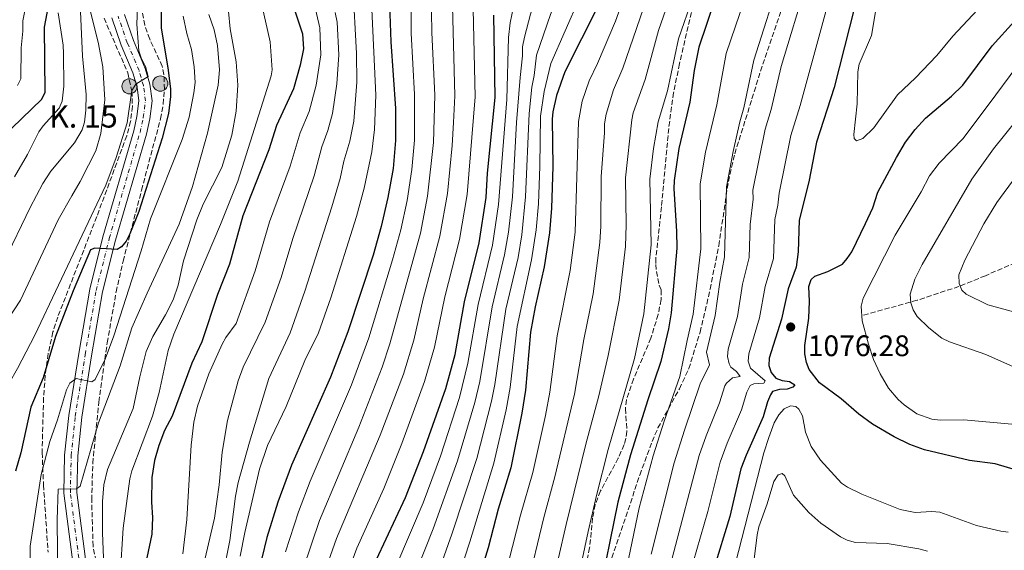
# Model space of a CAD drawing. Units: metres. Extents: x 617049 to 620483, y 4766449 to 4768821.
# Drawn here: x 619375 to 619707, y 4767788 to 4767967 of the extents above; entities that cross this region are included whole.
import ezdxf

# ---------------------------------------------------------------- set-up
doc = ezdxf.new("R2010")
doc.units = ezdxf.units.M
doc.header["$MEASUREMENT"] = 0
for name, pattern in [('DGN Style 2', [1.739922, 1.043953, -0.695969]), ('DGN Style 3', [2.435891, 1.739922, -0.695969]), ('DGN Style 4', [2.785615, 1.391938, -0.695969, 0.00174, -0.695969])]:
    doc.linetypes.add(name, pattern=pattern)
for name, color, linetype, lineweight in [('Barranco lineal', 142, 'DGN Style 3', 13), ('Carretera', 9, 'Continuous', 0), ('Cota de punto acotado terreno', 7, 'Continuous', 0), ('Curva de nivel directora', 30, 'Continuous', 30), ('Curva de nivel intermedia', 30, 'Continuous', 0), ('Eje de carretera', 7, 'DGN Style 4', 0), ('Hito kilométrico (PK) carretera', 7, 'Continuous', 0), ('Línea de asfalto', 7, 'Continuous', 13), ('Pontón-alcantarilla (pasos de agua)', 1, 'DGN Style 2', 0), ('Punto acotado terreno (símbolo)', 7, 'Continuous', 0), ('Senda', 7, 'DGN Style 3', 0), ('Texto de Punto Kilométrico carretera', 7, 'Continuous', 0), ('Zona arbolada', 92, 'DGN Style 3', 0)]:
    doc.layers.add(name, color=color, linetype=linetype, lineweight=lineweight)
doc.styles.add('Style-Arial', font='arial.ttf')

# ---------------------------------------------------------------- blocks, each defined once
blk = doc.blocks.new('5PATER')
at = {"layer": 'Punto acotado terreno (símbolo)', "linetype": 'Continuous', "lineweight": 0}
h = blk.add_hatch(color=51, dxfattribs=at)
edge = h.paths.add_edge_path()
edge.add_ellipse((0, 0), major_axis=(-0.11, -0.111), ratio=0.999422, start_angle=0, end_angle=360)
blk = doc.blocks.new('5HITCA')
at = {"layer": 'Pontón-alcantarilla (pasos de agua)', "linetype": 'Continuous', "lineweight": 0}
h = blk.add_hatch(color=1, dxfattribs=at)
edge = h.paths.add_edge_path()
edge.add_arc((0, 0), 0.256, 0, 360)
at = {"layer": 'Pontón-alcantarilla (pasos de agua)', "color": 7, "linetype": 'Continuous', "lineweight": 0}
blk.add_circle((0, 0), 0.256, dxfattribs=at)

msp = doc.modelspace()

# ---------------------------------------------------------------- linework, layer by layer
at = {"layer": 'Barranco lineal', "color": 142, "linetype": 'DGN Style 3', "lineweight": 13}
msp.add_polyline3d([(619833.1, 4767937.6, 1027.75), (619829.57, 4767937.81, 1028.31), (619824.61, 4767937.06, 1029.1), (619820.81, 4767935.66, 1029.82), (619810.1, 4767929.71, 1032.26), (619800.74, 4767925.66, 1033.5), (619797.63, 4767924.39, 1034.18), (619782.07, 4767918.61, 1039.75), (619767.97, 4767915.28, 1043.66), (619764.61, 4767914.29, 1044.38), (619760.03, 4767912.47, 1045.12), (619753.96, 4767909.2, 1046.24), (619744.44, 4767901.36, 1048.59), (619740.34, 4767898.78, 1049.63), (619724.19, 4767891.35, 1053.63), (619700.62, 4767881.11, 1059.53), (619691.69, 4767877.5, 1061.67), (619677.61, 4767872.83, 1063.98), (619658.86, 4767867.66, 1069.73)], dxfattribs=at)
at = {"layer": 'Carretera', "color": 9, "linetype": 'Continuous', "lineweight": 0}
for points in [[(619393.18, 4767780.06, 938.39), (619389.6, 4767807.79, 935.08), (619389.89, 4767820.59, 933.37), (619391.28, 4767833.95, 931.51), (619394.64, 4767854.81, 928.87), (619398.37, 4767876.56, 926.52), (619402.82, 4767894.26, 924.6), (619413.18, 4767929.99, 921.38), (619414.25, 4767934.86, 920.94), (619414.94, 4767940.12, 920.45), (619414.32, 4767944.77, 920.05), (619412.92, 4767949.56, 919.76), (619408.98, 4767958.84, 918.75), (619405.79, 4767968.08, 917.88)], [(619410.06, 4767969.26, 917.88), (619413.11, 4767960.42, 918.75), (619417.09, 4767951.05, 919.76), (619418.66, 4767945.69, 920.05), (619419.4, 4767940.13, 920.45), (619418.61, 4767934.09, 920.94), (619417.47, 4767928.9, 921.38), (619407.09, 4767893.11, 924.6), (619402.7, 4767875.64, 926.52), (619399, 4767854.09, 928.87), (619395.67, 4767833.37, 931.51), (619394.3, 4767820.31, 933.37), (619394.03, 4767808.02, 935.08), (619397.6, 4767780.35, 938.39)]]:
    msp.add_polyline3d(points, dxfattribs=at)
at = {"layer": 'Curva de nivel directora', "color": 30, "linetype": 'Continuous', "lineweight": 30, "flags": 128}
for points, elevation in [([(619361.99, 4767921.16), (619382.22, 4767940.69), (619383.29, 4767943.05), (619383.05, 4767964.92), (619387.48, 4767988.1), (619388.11, 4768011.67), (619391.08, 4768034.94), (619396.77, 4768059.08), (619403.42, 4768080.01), (619413.02, 4768107.4), (619414.95, 4768112.68), (619416.14, 4768114.93), (619428.98, 4768146.34), (619432.49, 4768153.08), (619433.81, 4768154.68), (619435.43, 4768154.65), (619437.76, 4768153.74), (619440.24, 4768153.23)], 900), ([(619464.2, 4767980.75), (619470.14, 4767962.7), (619470.47, 4767957.6), (619469.42, 4767952.13), (619467.15, 4767944.18), (619461.43, 4767931.78), (619458.84, 4767923.62), (619450.05, 4767901.34), (619445.47, 4767884.98), (619441.49, 4767874.81), (619436.17, 4767858.81), (619432.81, 4767851.59), (619426.13, 4767833.76), (619423.63, 4767828.84), (619421.63, 4767823.85), (619420.23, 4767818.8), (619419.28, 4767812.98), (619419.23, 4767804.66), (619419.59, 4767799.48), (619419.26, 4767793.86), (619417.65, 4767785.92)], 950), ([(619658.28, 4767978.75), (619649.58, 4767944.55), (619643.66, 4767926.16), (619641.09, 4767912.73), (619637.74, 4767899.84), (619637.45, 4767889.22), (619636.77, 4767884.02), (619634.02, 4767876.67), (619631.84, 4767866.42), (619627.7, 4767853.29), (619627.57, 4767850.78), (619628.33, 4767848.5), (619629.93, 4767846.57), (619632.01, 4767845.77), (619634.52, 4767845.42), (619636.27, 4767844.27), (619635.61, 4767843.54), (619633.67, 4767842.78), (619631.16, 4767842.74), (619628.75, 4767842.07), (619628.12, 4767840.91), (619627.1, 4767838.54), (619625.66, 4767833.55), (619619.91, 4767820.62), (619618.12, 4767815.9), (619614.33, 4767799.83), (619608.9, 4767781.91)], 1075), ([(619422.5, 4767973.64), (619422.42, 4767964.76), (619424.77, 4767950.4), (619425.58, 4767944.04), (619425.58, 4767941.54), (619424.94, 4767935.87), (619422.85, 4767927.48), (619414.94, 4767902.79), (619411.92, 4767895.19), (619410.67, 4767892.76), (619409.03, 4767890.87), (619407.65, 4767889.96), (619400.11, 4767890.45), (619398.61, 4767889.87), (619392.79, 4767876.02), (619386.83, 4767860.6), (619382.68, 4767846.67), (619378.46, 4767836.75), (619375.06, 4767821.38), (619373.34, 4767815.15)], 925), ([(619609.43, 4767974.62), (619603.89, 4767958.22), (619602.38, 4767950.38), (619600.91, 4767939.65), (619597.14, 4767924.08), (619595.55, 4767913.19), (619595.44, 4767910.38), (619596.41, 4767896.09), (619596.44, 4767890.45), (619594.58, 4767868.62), (619593.66, 4767863.23), (619591.14, 4767852.19), (619586.71, 4767839.28), (619580.86, 4767820.69), (619576.55, 4767804.68), (619569.93, 4767772.09)], 1050), ([(619499.51, 4767972.62), (619499.92, 4767960.02), (619501.53, 4767937.57), (619501.53, 4767926.76), (619500.7, 4767917.32), (619498.97, 4767907.44), (619496.71, 4767897.71), (619494, 4767888.08), (619485.46, 4767862.14), (619479.61, 4767846.9), (619466.44, 4767817.19), (619461.85, 4767804.72), (619458.16, 4767792.78), (619454.71, 4767778.83)], 975), ([(619569.95, 4767972.16), (619558.72, 4767949.86), (619555.86, 4767941.86), (619554.62, 4767936.4), (619554.45, 4767933.91), (619554.64, 4767917.92), (619554.17, 4767903.88), (619553.52, 4767895.53), (619551.75, 4767884.09), (619548.63, 4767870.58), (619547.09, 4767862.04), (619545.38, 4767842.48), (619544.22, 4767834.69), (619540.47, 4767816.25), (619536.19, 4767802.36), (619532.86, 4767789.33), (619525.52, 4767765.43)], 1025), ([(619495.17, 4767785.35), (619504.88, 4767806.27), (619511, 4767821.78), (619518.53, 4767843.06), (619521.63, 4767854.55), (619524.8, 4767872.26), (619529.78, 4767892.19), (619532.17, 4767907.52), (619532.59, 4767915.67), (619535.23, 4767941.24), (619534.75, 4767968.96)], 1000), ([(619640.99, 4767866.79), (619641.23, 4767872.37), (619641.04, 4767877.51), (619641.79, 4767879.86), (619643.11, 4767881), (619647.42, 4767882.53), (619652.44, 4767885.03), (619653.95, 4767886.87), (619655.59, 4767889.13), (619660.2, 4767898.71), (619662.61, 4767903.97), (619664.31, 4767909.3), (619670.58, 4767921.02), (619673.69, 4767926.14), (619676.97, 4767930.49), (619680.4, 4767934.28), (619689.13, 4767941.63), (619692.96, 4767945.4), (619702.92, 4767958.71), (619710.43, 4767966.98)], 1075), ([(619721.34, 4767812.49), (619703.89, 4767817.69), (619695.23, 4767818.79), (619680.11, 4767822.32), (619675.1, 4767824.11), (619669.89, 4767826.77), (619662.57, 4767830.98), (619657.96, 4767834.44), (619651.9, 4767839.54), (619644.69, 4767844.97), (619641.16, 4767849.49), (619640.23, 4767851.81), (619639.64, 4767854.72), (619639.65, 4767857.54), (619640.99, 4767866.79)], 1075)]:
    msp.add_lwpolyline(points, dxfattribs=dict(at, elevation=elevation))
at = {"layer": 'Curva de nivel intermedia', "color": 30, "linetype": 'Continuous', "lineweight": 0, "flags": 128}
for points, elevation in [([(619402.81, 4767951.61), (619401.17, 4767959.95), (619398.55, 4767970.63), (619398.33, 4767973.57), (619398.41, 4767979.15), (619399.73, 4767990.41), (619399.99, 4767996.23), (619400.78, 4767998.88), (619402.15, 4767999.72), (619410.41, 4767999.63), (619412.07, 4768000.66), (619412.94, 4768002.23), (619414.61, 4768007.44), (619424.77, 4768033.58), (619429.24, 4768051.06), (619441.47, 4768087.13), (619444.26, 4768099.36), (619445.71, 4768104.13), (619466, 4768150.46), (619476.03, 4768174.23), (619483.28, 4768192.85), (619496.06, 4768219.1), (619504.29, 4768235.09)], 915), ([(619664.7, 4768234.55), (619651.43, 4768215.36), (619640.53, 4768201.85), (619633.02, 4768190.52), (619628.42, 4768182.76), (619618.48, 4768168.55), (619613.52, 4768160.51), (619609.55, 4768151.85), (619604.69, 4768139.69), (619598.04, 4768119.01), (619590.81, 4768101.23), (619583.62, 4768080.16), (619581.18, 4768070.26), (619574.93, 4768049.74), (619559.52, 4768002.36), (619554.16, 4767989.47), (619549.59, 4767976.94), (619547.11, 4767969.37), (619545.08, 4767961.56), (619544.39, 4767958.32), (619544.44, 4767955.32), (619543.56, 4767947.95), (619542.41, 4767932.83), (619541.02, 4767907.68)], 1010), ([(619689.52, 4768231.35), (619678.56, 4768217.72), (619669.29, 4768206.86), (619663.39, 4768198.6), (619655.61, 4768185.57), (619638.8, 4768153.46), (619634.67, 4768144.68), (619632.8, 4768137.62), (619628.03, 4768115.9), (619625.77, 4768107.94), (619624.24, 4768104.17), (619616.26, 4768088.64), (619612.2, 4768078.31), (619609.01, 4768068.72), (619601.14, 4768042.63), (619597.58, 4768032.61), (619594.43, 4768020.07), (619586.87, 4767995.75), (619580.9, 4767981.15), (619575.83, 4767967.04), (619569.74, 4767952.65), (619566.93, 4767946.85), (619564.52, 4767939.96)], 1030), ([(619373.92, 4767945.33), (619375.08, 4767947.54), (619375.19, 4767958.03), (619375.79, 4767963.63), (619375.75, 4767967.13), (619380.26, 4767989.55), (619381.38, 4768004.46), (619381.57, 4768011.67), (619384.03, 4768035.29), (619386.8, 4768050.32), (619389.08, 4768060.61), (619396.5, 4768085.03), (619407.46, 4768114.83), (619420.46, 4768147.25), (619427.38, 4768161.1), (619436.29, 4768180.16), (619438.21, 4768184.81), (619442.29, 4768196.83), (619445.57, 4768203.54), (619448.25, 4768207.03), (619454.19, 4768205.06), (619456.36, 4768205.43), (619457.46, 4768206.62), (619470.06, 4768228.15)], 895), ([(619634.21, 4768226.9), (619624.28, 4768215.03), (619601.23, 4768185.43), (619595.79, 4768177.12), (619591.63, 4768169.38), (619580.28, 4768144.32), (619572.14, 4768122.72), (619558.64, 4768088.44), (619554.64, 4768074.71), (619544.86, 4768045.51), (619540.94, 4768035.11), (619533.48, 4768013.14), (619524.84, 4767991.05), (619522.2, 4767981.57), (619520.74, 4767972.08), (619521.6, 4767941.77), (619521.13, 4767932.8), (619520.67, 4767925), (619519.06, 4767908.88), (619516.55, 4767894.4), (619510.89, 4767873.32), (619507.76, 4767859.41), (619504.23, 4767847.89)], 990), ([(619639.17, 4768223.39), (619627.8, 4768210.41), (619612.32, 4768189.88), (619605.76, 4768181.69), (619600.27, 4768173.77), (619597.31, 4768168.69), (619588.54, 4768150.01), (619584.29, 4768139.81), (619565, 4768086.19), (619561.39, 4768072.58), (619551.56, 4768043.14), (619547.4, 4768032.44), (619540.2, 4768010.75), (619534.57, 4767996.9), (619531.7, 4767988.96), (619529.14, 4767979.52), (619527.77, 4767971.07), (619528.41, 4767941.5), (619525.71, 4767908.52), (619523.16, 4767893.3), (619518.17, 4767873.99), (619514.7, 4767856.98), (619511.38, 4767845.47), (619503.7, 4767824.52)], 995), ([(619662.55, 4768223.59), (619660.29, 4768220.14), (619644.77, 4768199.41), (619637.92, 4768188.47), (619633.22, 4768179.86), (619620.4, 4768159.88), (619617, 4768152.98), (619614.86, 4768147.86), (619610.59, 4768135.7), (619604.86, 4768116.81), (619596.64, 4768098.18), (619589.73, 4768078.2), (619586.68, 4768066.54), (619581.2, 4768048.04), (619576.88, 4768034.71), (619574.74, 4768026.46), (619566.07, 4768000.05), (619561.3, 4767988.83), (619553.81, 4767969.22), (619549.17, 4767955.5), (619548.38, 4767948.61), (619547.55, 4767944.7), (619546.63, 4767935.85), (619545.45, 4767907.76)], 1015), ([(619669.34, 4768224.29), (619666, 4768220.57), (619660.41, 4768213.27), (619649, 4768196.96), (619642.81, 4768186.42), (619638.02, 4768176.96), (619626.34, 4768157.63), (619621.57, 4768147.41), (619611.67, 4768114.61), (619602.47, 4768095.12), (619598.34, 4768083.85), (619595.67, 4768075.64), (619587.47, 4768046.34), (619584.35, 4768036.93), (619581.16, 4768024.01), (619572.62, 4767997.74), (619567.53, 4767985.86), (619563.6, 4767974.84), (619553.95, 4767952.68)], 1020), ([(619704.08, 4768225.22), (619691.24, 4768212.7), (619675.37, 4768193.02), (619665.47, 4768175.6), (619660.5, 4768168.36), (619657.77, 4768163.18), (619650.14, 4768146.04), (619647.41, 4768139.07), (619646.29, 4768134.48), (619644.02, 4768111.72), (619641.26, 4768100.82), (619639.72, 4768096.87), (619632.2, 4768081.77), (619628.29, 4768072.57), (619624.05, 4768061.52), (619616.81, 4768040.95), (619612.09, 4768029.23), (619606.78, 4768013.04), (619601.47, 4767994.12), (619594.35, 4767975.52), (619590.32, 4767963.8), (619585.83, 4767947.29), (619581.79, 4767936.05), (619581.26, 4767933.73)], 1040), ([(619711.4, 4767987.53), (619703.02, 4767976.37), (619689.58, 4767961.98), (619684.27, 4767955.36), (619677.02, 4767947.86), (619670.97, 4767942.14), (619662.95, 4767931.02), (619659.21, 4767927.38), (619657.1, 4767926.62), (619656.31, 4767927.39), (619656.23, 4767928.73), (619657.37, 4767939.05), (619657.56, 4767949.89), (619657.98, 4767952.43), (619662.24, 4767962.17), (619663.49, 4767970.14), (619664.91, 4767975.59), (619670.11, 4767987.73), (619673.68, 4768000.7), (619678.39, 4768022.69), (619681.1, 4768032.93), (619686.49, 4768048.83), (619694.52, 4768069.85), (619708.84, 4768118.35)], 1080), ([(619357.48, 4767783.84), (619358.33, 4767792.6), (619358.08, 4767816.04), (619359.23, 4767821.44), (619362.66, 4767830.03), (619374, 4767849.8), (619379.82, 4767861.06), (619403.81, 4767911.66), (619407.32, 4767921.03), (619411.02, 4767932.72), (619412.52, 4767943.58), (619413.86, 4767945.69), (619418.02, 4767948.35), (619417.12, 4767951.73), (619415.69, 4767954.57), (619414.95, 4767956.96), (619414.27, 4767965.98), (619414.48, 4767971.67), (619416.21, 4767990.24), (619417.62, 4767997.41), (619419.16, 4768002.16), (619425.6, 4768018.5)], 920), ([(619653.79, 4767995.88), (619638.13, 4767938.5), (619634.99, 4767928.37), (619630.97, 4767908.95), (619630.55, 4767904.95), (619629.54, 4767900.04), (619629.09, 4767886.97), (619626.34, 4767877.43), (619624.39, 4767866.86), (619620.78, 4767854.79), (619620.57, 4767852.3), (619621.36, 4767849.94), (619623.82, 4767847.74), (619626.35, 4767845.68), (619625.86, 4767844.88), (619624.21, 4767844.74), (619622.49, 4767844.58), (619621.23, 4767844.09), (619620.11, 4767841.85), (619618.27, 4767835.86), (619613.46, 4767824.61)], 1070), ([(619623.92, 4767987.84), (619613.17, 4767956.03), (619610.03, 4767938.72), (619606.12, 4767922.84), (619604.41, 4767912.13), (619604.64, 4767890.21), (619602.03, 4767868.18), (619600.02, 4767859.29), (619597.54, 4767847.09), (619592.25, 4767832.04), (619588.51, 4767820.29), (619583.82, 4767802.75), (619576.6, 4767768.16)], 1055), ([(619631.83, 4767983.16), (619622.44, 4767953.84), (619619.15, 4767937.8), (619617.71, 4767933.01), (619615.49, 4767923.04), (619613.26, 4767911.07), (619612.63, 4767887.47), (619610.96, 4767878.96), (619609.48, 4767867.74), (619606.53, 4767855.3), (619607.46, 4767851.09), (619604.38, 4767844.68), (619599.09, 4767828.96), (619595.61, 4767817.98)], 1060), ([(619640.36, 4767980.39), (619631.72, 4767951.64), (619628.36, 4767937.18), (619626.33, 4767930.59), (619622.12, 4767910.01), (619622.21, 4767906.89), (619621.21, 4767898.34), (619620.86, 4767887.22), (619618.65, 4767878.2), (619616.94, 4767867.3), (619613.86, 4767856.29), (619613.56, 4767853.81), (619614.15, 4767851.41), (619614.75, 4767850.31), (619616.59, 4767848.76), (619617.91, 4767847.08), (619615.33, 4767846.63)], 1065), ([(619487.16, 4767979.08), (619488.36, 4767956.06), (619488.47, 4767946.39), (619487.43, 4767933.24), (619486.14, 4767926.48), (619484.12, 4767919.72), (619482.92, 4767913.91), (619480.09, 4767904.35), (619470.99, 4767875.91), (619465.96, 4767861.79), (619458.82, 4767846.39), (619452.25, 4767824.95), (619448.45, 4767811.33), (619447.5, 4767806.7), (619445.64, 4767791.79), (619443.28, 4767780.05)], 965), ([(619506.8, 4767976.61), (619506.82, 4767962.89), (619507.98, 4767942.3), (619507.95, 4767926.82), (619507.07, 4767916.99), (619505.46, 4767906.46), (619503.32, 4767896.61), (619500.55, 4767886.47), (619492.56, 4767860.14), (619486.72, 4767844.25), (619472.77, 4767811.78), (619468.78, 4767801.4), (619464.47, 4767787.97)], 980), ([(619587.62, 4767978.34), (619578.29, 4767951.12), (619575.13, 4767943.83), (619572.6, 4767935.63), (619572.09, 4767932.32), (619572.13, 4767929.32), (619570.96, 4767914.53)], 1035), ([(619369.41, 4767885.65), (619378.26, 4767904.1), (619382.49, 4767912.21), (619385.24, 4767916.33), (619393.19, 4767925.98), (619395.75, 4767930.37), (619396.6, 4767932.92), (619397.05, 4767937), (619397.11, 4767942.29), (619395.86, 4767955.18), (619394.98, 4767975.3)], 910), ([(619408.63, 4767779.97), (619409.65, 4767795.93), (619411.9, 4767812.62), (619412.53, 4767815.26), (619419.55, 4767833.73), (619421.82, 4767841.75), (619424.77, 4767855.86), (619426.69, 4767861.42), (619442.54, 4767898.43), (619448.36, 4767913.01), (619459.62, 4767948.52), (619459.87, 4767950.53), (619459.27, 4767959.96), (619456.33, 4767972.98)], 945), ([(619473.42, 4767975.95), (619476.01, 4767964.69), (619476.29, 4767955.59), (619474.74, 4767945.35), (619472.42, 4767936.5), (619469.42, 4767929.29), (619466.01, 4767918.03), (619459.05, 4767899.31), (619454.23, 4767882.75), (619447.81, 4767864.95), (619444.23, 4767860.24), (619443.1, 4767858.01), (619438.58, 4767847.95), (619434.75, 4767837.14), (619433.51, 4767831.74), (619432.54, 4767823.9), (619431.12, 4767798.85), (619429.78, 4767787.3)], 955), ([(619493.5, 4767973.4), (619494.87, 4767941.98), (619494.51, 4767930.4), (619493.51, 4767922.88), (619490.94, 4767910.67), (619488.4, 4767901.03), (619479.76, 4767873.68), (619475.59, 4767861.87), (619470.92, 4767852.51), (619464.59, 4767837.04), (619458.38, 4767823.88), (619455.63, 4767815.84), (619450.69, 4767794.52), (619449.16, 4767786.53)], 970), ([(619541.94, 4767974.61), (619540.22, 4767966.47), (619539.63, 4767961.5), (619539.13, 4767940.55), (619536.3, 4767905.12), (619534.3, 4767891.38), (619529.47, 4767871.43), (619526.01, 4767851.61), (619523.17, 4767840.04)], 1005), ([(619601.92, 4767975.06), (619597.1, 4767961.01), (619593.37, 4767943.47), (619590.18, 4767932.99), (619588.63, 4767924.05)], 1045), ([(619372.96, 4767914.45), (619377.39, 4767921.96), (619381.21, 4767929.67), (619382.65, 4767931.72), (619388.08, 4767937.59), (619389.08, 4767939.96), (619389.62, 4767945.05), (619389.55, 4767956.04), (619389.39, 4767958.94), (619387.71, 4767969.85)], 905), ([(619445.21, 4767970.19), (619445.79, 4767964.37), (619447.76, 4767953.27), (619448.33, 4767945.41), (619447.75, 4767936.65), (619446.26, 4767928.57), (619442.92, 4767917.58), (619436.64, 4767905.2), (619434.55, 4767899.98), (619430.03, 4767886.12), (619428.21, 4767877.88), (619426.55, 4767873), (619423.96, 4767867.88), (619419.61, 4767860.61), (619417.4, 4767855.49), (619415.26, 4767847.02), (619413.06, 4767836.33), (619404.4, 4767815.71), (619403.16, 4767810.61), (619402.64, 4767804.95), (619402.64, 4767794.36), (619403.2, 4767780.32)], 940), ([(619481.19, 4767969.95), (619481.89, 4767966.67), (619482.46, 4767955.58), (619481.78, 4767945.86), (619480.28, 4767935.85), (619478.75, 4767930.1), (619476.68, 4767924.57), (619474.11, 4767914.78), (619466.91, 4767893.64), (619463, 4767880.52), (619457.59, 4767865.49), (619450.12, 4767850.31), (619448.48, 4767845.59), (619444.89, 4767832.22), (619443.05, 4767821.56), (619442.07, 4767810.54), (619440.49, 4767799.32), (619434.03, 4767771.88)], 960), ([(619513.65, 4767970.16), (619513.82, 4767963.16), (619514.79, 4767942.03), (619514.33, 4767926.07), (619512.36, 4767907.97), (619509.93, 4767895.5), (619499.67, 4767858.14), (619497.07, 4767850.31), (619489.12, 4767829.99), (619475.87, 4767798.52), (619470.37, 4767782.25)], 985), ([(619378.24, 4767784.21), (619378.26, 4767789.81), (619381.98, 4767814.03), (619384.84, 4767825.13), (619387.51, 4767832.49), (619390.53, 4767842.64), (619391.65, 4767844.87), (619393.72, 4767846.46), (619399.03, 4767845.34), (619400.13, 4767846.08), (619403.51, 4767852.94), (619406.5, 4767860.87), (619415.76, 4767889.45), (619418.91, 4767900.25), (619429.59, 4767927.1), (619431.93, 4767934.62), (619433.54, 4767942.79), (619433.91, 4767946.26), (619433.59, 4767951.54), (619432.73, 4767957.47), (619431.13, 4767962.82), (619429.87, 4767968.63)], 930), ([(619387.54, 4767777.32), (619387.35, 4767798.76), (619387.68, 4767809.09), (619393.89, 4767809.2), (619395.11, 4767810.06), (619401.29, 4767831.42), (619408.63, 4767850.68), (619412.61, 4767863.47), (619417.68, 4767875.2), (619428.59, 4767898.52), (619433.08, 4767911.25), (619438.05, 4767929.15), (619441.71, 4767945.38), (619442.13, 4767950.56), (619441.51, 4767958.74), (619440.3, 4767964.09), (619438.6, 4767969.27)], 935), ([(619709.49, 4767831.01), (619693.33, 4767832.48), (619685.38, 4767832.36), (619682.5, 4767832.66), (619677.45, 4767834.46), (619673.21, 4767837.52), (619671.24, 4767839.32), (619667.93, 4767843.18), (619665.15, 4767848.03), (619662.91, 4767852.89), (619661.13, 4767858.07), (619659.07, 4767865.84), (619658.72, 4767870.83), (619659.41, 4767873.52), (619670.12, 4767894.74), (619678.98, 4767909.39), (619681.79, 4767914.77), (619685.04, 4767919.05), (619693.09, 4767927.37), (619704.19, 4767942.11), (619713.83, 4767955.18)], 1070), ([(619346.46, 4767785.17), (619346.35, 4767791.73), (619345.78, 4767804.86), (619345.6, 4767815.8), (619347.26, 4767826.04), (619353.63, 4767838.18), (619362.52, 4767853.96), (619374.96, 4767872.81), (619387.66, 4767900.01), (619392.27, 4767908.11), (619395.11, 4767912.9), (619397.94, 4767918.42), (619400.42, 4767923.2), (619402.15, 4767929.06), (619403.43, 4767940.39), (619402.81, 4767951.61)], 915), ([(619553.95, 4767952.68), (619551.71, 4767943.28), (619550.52, 4767934.88), (619550.3, 4767918.11), (619549.76, 4767905.35), (619549.05, 4767896.64), (619547.48, 4767886.46), (619542.59, 4767864.03), (619540.24, 4767843.45), (619538.91, 4767835.89), (619534.75, 4767817.84), (619526.63, 4767791.36), (619518.05, 4767765.14)], 1020), ([(619564.52, 4767939.96), (619563.27, 4767933.11), (619562.16, 4767895.84), (619560.48, 4767882.87), (619556.07, 4767860.82), (619553.65, 4767841.84), (619552.18, 4767833.99), (619547.9, 4767814.72), (619543.77, 4767800.37), (619534.13, 4767762.82)], 1030), ([(619711.12, 4767849.97), (619700.81, 4767854.56), (619688.54, 4767858.82), (619685.93, 4767860.07), (619681.55, 4767863.49), (619677.57, 4767867.37), (619676.23, 4767869.56), (619675.49, 4767871.95), (619675.28, 4767874.86), (619676.76, 4767879.89), (619679.3, 4767884.9), (619695.99, 4767913.71), (619703.39, 4767923.91), (619715, 4767938.28)], 1065), ([(619581.26, 4767933.73), (619579.15, 4767914.09), (619579.37, 4767898.29), (619579.15, 4767890.99), (619577, 4767872.86), (619573.35, 4767854.14), (619570.18, 4767840.56), (619565.8, 4767824.33), (619559.1, 4767797.19), (619553.96, 4767774.63)], 1040), ([(619588.63, 4767924.05), (619587.35, 4767913.64), (619587.86, 4767891.47), (619585.39, 4767868.27), (619582.24, 4767853.17), (619573.33, 4767822.51), (619569.34, 4767806.99), (619566.57, 4767794.81), (619561.78, 4767772.12)], 1045), ([(619570.96, 4767914.53), (619570.83, 4767897.77), (619570.51, 4767892.26), (619568.21, 4767874.98), (619565.05, 4767859.59), (619561.92, 4767841.2), (619555.33, 4767813.2), (619551.63, 4767799.57), (619545.82, 4767775.7)], 1035), ([(619711.81, 4767868.52), (619701.39, 4767871.26), (619694.13, 4767874.83), (619692.62, 4767876.19), (619691.73, 4767878.53), (619691.68, 4767881.43), (619693.66, 4767886.37), (619700.11, 4767898.59), (619704.52, 4767905.81), (619710.97, 4767914.65)], 1060), ([(619541.02, 4767907.68), (619539.63, 4767895.8), (619538.34, 4767888.11), (619534.15, 4767870.6), (619529.96, 4767845.37), (619528.31, 4767838.3), (619522.51, 4767818.65), (619514.31, 4767795.75), (619508.6, 4767781.52)], 1010), ([(619545.45, 4767907.76), (619544.13, 4767894.89), (619542.92, 4767887.28), (619538.83, 4767869.77), (619535.1, 4767844.41), (619533.97, 4767838.77), (619529.02, 4767819.43), (619520.59, 4767793.91), (619511.13, 4767767.3)], 1015), ([(619504.23, 4767847.89), (619496.41, 4767827.26), (619481.66, 4767792.46), (619477.06, 4767779.42)], 990), ([(619615.33, 4767846.63), (619613.2, 4767844.87), (619612.72, 4767844), (619610.88, 4767838.17), (619606.38, 4767827.09), (619604.06, 4767820.48), (619594.92, 4767785.85)], 1065), ([(619523.17, 4767840.04), (619516.76, 4767820.25), (619510.9, 4767804.52), (619501.99, 4767783.69)], 1005), ([(619708.33, 4767794.55), (619705.86, 4767794.9), (619697.57, 4767796.88), (619685.27, 4767801.37), (619682.59, 4767801.55), (619676.92, 4767801.24), (619671.91, 4767802.22), (619658.88, 4767807.37), (619654.05, 4767809.72), (619652.01, 4767811.17), (619644.97, 4767818.87), (619641.82, 4767823.45), (619639.9, 4767828.33), (619638.92, 4767833.86), (619637.71, 4767836.05), (619636.64, 4767837.04), (619634.9, 4767837.24), (619632.74, 4767836.2), (619630.88, 4767834.16), (619629.36, 4767831.51), (619627.49, 4767826.57), (619625.89, 4767821.36), (619614.15, 4767775.83)], 1080), ([(619503.7, 4767824.52), (619497.6, 4767809.37), (619488.52, 4767789.16), (619483.29, 4767775.14)], 995), ([(619613.46, 4767824.61), (619611.1, 4767818.23), (619606.98, 4767801.58), (619602.05, 4767784.47)], 1070), ([(619595.61, 4767817.98), (619587.8, 4767787.22)], 1060), ([(619681.07, 4767788.14), (619678.19, 4767788.97), (619667.47, 4767790.71), (619656.74, 4767791.1), (619654, 4767791.84), (619651.75, 4767792.97), (619645.03, 4767797.67), (619640.99, 4767801.25), (619635.89, 4767807.09), (619632.94, 4767813.6), (619632.03, 4767814.37), (619630.65, 4767813.9), (619629.23, 4767811.7), (619627.01, 4767804.13), (619624.17, 4767796.44), (619623.55, 4767793.64), (619621.63, 4767777.32)], 1085)]:
    msp.add_lwpolyline(points, dxfattribs=dict(at, elevation=elevation))
at = {"layer": 'Eje de carretera', "color": 7, "linetype": 'DGN Style 4', "lineweight": 0}
msp.add_polyline3d([(619395.39, 4767780.2, 938.39), (619391.82, 4767807.91, 935.08), (619392.09, 4767820.45, 933.37), (619393.47, 4767833.66, 931.51), (619396.82, 4767854.45, 928.87), (619400.53, 4767876.1, 926.52), (619404.95, 4767893.69, 924.6), (619415.32, 4767929.45, 921.38), (619416.43, 4767934.47, 920.94), (619417.17, 4767940.13, 920.45), (619416.49, 4767945.23, 920.05), (619415, 4767950.31, 919.76), (619411.04, 4767959.63, 918.75), (619407.92, 4767968.67, 917.88)], dxfattribs=at)
at = {"layer": 'Línea de asfalto', "color": 7, "linetype": 'Continuous', "lineweight": 13}
for points in [[(619393.18, 4767780.06, 938.39), (619389.6, 4767807.79, 935.08), (619389.89, 4767820.59, 933.37), (619391.28, 4767833.95, 931.51), (619394.64, 4767854.81, 928.87), (619398.37, 4767876.56, 926.52), (619402.82, 4767894.26, 924.6), (619413.18, 4767929.99, 921.38), (619414.25, 4767934.86, 920.94), (619414.94, 4767940.12, 920.45), (619414.32, 4767944.77, 920.05), (619412.92, 4767949.56, 919.76), (619408.98, 4767958.84, 918.75), (619405.79, 4767968.08, 917.88)], [(619397.6, 4767780.35, 938.39), (619394.03, 4767808.02, 935.08), (619394.3, 4767820.31, 933.37), (619395.67, 4767833.37, 931.51), (619399, 4767854.09, 928.87), (619402.7, 4767875.64, 926.52), (619407.09, 4767893.11, 924.6), (619417.47, 4767928.9, 921.38), (619418.61, 4767934.09, 920.94), (619419.4, 4767940.13, 920.45), (619418.66, 4767945.69, 920.05), (619417.09, 4767951.05, 919.76), (619413.11, 4767960.42, 918.75), (619410.06, 4767969.26, 917.88)]]:
    msp.add_polyline3d(points, dxfattribs=at)
at = {"layer": 'Senda', "color": 7, "linetype": 'DGN Style 3', "lineweight": 0}
msp.add_polyline3d([(619573.82, 4767783.63, 1051.57), (619583.99, 4767813.87, 1054.4), (619588.15, 4767825.17, 1055.45), (619590.13, 4767829.75, 1055.74), (619597.35, 4767842.99, 1055.81), (619600.55, 4767849.75, 1055.96), (619604.33, 4767862.08, 1057.11), (619607.74, 4767876.57, 1059.02), (619610.64, 4767891.22, 1060.74), (619613.88, 4767912.92, 1062.31), (619616.03, 4767922.24, 1062.68), (619625.49, 4767952.46, 1063.29), (619636.85, 4767985.58, 1063.67)], dxfattribs=at)
at = {"layer": 'Zona arbolada', "color": 92, "linetype": 'DGN Style 3', "lineweight": 0}
for points in [[(619402.3, 4767775.17, 938.79), (619399.47, 4767789.89, 937.25), (619399.01, 4767805.39, 935.72), (619399.38, 4767817.82, 934.49), (619401.41, 4767838.48, 932.34), (619404.27, 4767858.49, 930.34), (619407.27, 4767875.66, 928.82), (619409.63, 4767885.98, 927.79), (619415.82, 4767909.96, 924.31), (619422.23, 4767934.02, 923.01), (619423.13, 4767939.01, 922.83), (619423.55, 4767944.04, 922.64), (619423.4, 4767948.98, 922.44), (619422.83, 4767951.76, 922.28), (619418.58, 4767960.92, 921.44), (619416.93, 4767965.62, 920.93), (619414.21, 4767980.18, 918.71)], [(619402.3, 4767775.17, 938.79), (619399.47, 4767789.89, 937.25), (619399.01, 4767805.39, 935.72), (619399.38, 4767817.82, 934.49), (619401.41, 4767838.48, 932.34), (619404.27, 4767858.49, 930.34), (619407.27, 4767875.66, 928.82), (619409.63, 4767885.98, 927.79), (619415.82, 4767909.96, 924.31), (619422.23, 4767934.02, 923.01), (619423.13, 4767939.01, 922.83), (619423.55, 4767944.04, 922.64), (619423.4, 4767948.98, 922.44), (619422.83, 4767951.76, 922.28), (619418.58, 4767960.92, 921.44), (619416.93, 4767965.62, 920.93), (619414.21, 4767980.18, 918.71)], [(619601.39, 4767969.92, 1047.04), (619597.4, 4767952.66, 1047.82), (619595.41, 4767942.86, 1048.08), (619593.74, 4767930.82, 1048.3), (619591.31, 4767904.31, 1048.61), (619589.41, 4767886.94, 1049.53), (619589.36, 4767884.9, 1049.85), (619589.62, 4767882.52, 1050.57), (619590.56, 4767877.91, 1052.54), (619591.25, 4767876.25, 1053.88), (619591.15, 4767873.03, 1054.49), (619590.19, 4767868.03, 1054.77), (619587.73, 4767860.05, 1054.25), (619581.88, 4767846.25, 1052.42), (619579.46, 4767839.22, 1051.87), (619579.12, 4767836.21, 1051.89), (619579.65, 4767828.6, 1052.24), (619579.33, 4767826.16, 1052.21), (619578.7, 4767824.11, 1052.07), (619576.71, 4767819.56, 1051.62), (619570.72, 4767808.5, 1050.22), (619568.97, 4767803.89, 1049.86), (619568.08, 4767799.38, 1049.76), (619567.06, 4767789.31, 1049.83), (619566.1, 4767784.41, 1049.7)], [(619601.39, 4767969.92, 1047.04), (619597.4, 4767952.66, 1047.82), (619595.41, 4767942.86, 1048.08), (619593.74, 4767930.82, 1048.3), (619591.31, 4767904.31, 1048.61), (619589.41, 4767886.94, 1049.53), (619589.36, 4767884.9, 1049.85), (619589.62, 4767882.52, 1050.57), (619590.56, 4767877.91, 1052.54), (619591.25, 4767876.25, 1053.88), (619591.15, 4767873.03, 1054.49), (619590.19, 4767868.03, 1054.77), (619587.73, 4767860.05, 1054.25), (619581.88, 4767846.25, 1052.42), (619579.46, 4767839.22, 1051.87), (619579.12, 4767836.21, 1051.89), (619579.65, 4767828.6, 1052.24), (619579.33, 4767826.16, 1052.21), (619578.7, 4767824.11, 1052.07), (619576.71, 4767819.56, 1051.62), (619570.72, 4767808.5, 1050.22), (619568.97, 4767803.89, 1049.86), (619568.08, 4767799.38, 1049.76), (619567.06, 4767789.31, 1049.83), (619566.1, 4767784.41, 1049.7)], [(619403.18, 4767967.97, 918.73), (619411.18, 4767949.61, 919.95), (619412.58, 4767943.35, 920.3), (619412.75, 4767938.27, 920.54), (619412.16, 4767933.18, 920.79), (619410.84, 4767928.32, 921.1), (619400.73, 4767901.03, 924.11), (619387.54, 4767867.16, 927.29), (619385.95, 4767862.13, 927.79), (619384.34, 4767854.82, 928.52), (619383.33, 4767847.39, 929.25), (619382.76, 4767839.91, 929.98), (619382.29, 4767821.46, 931.87), (619382.75, 4767810.46, 932.98), (619384.31, 4767787.8, 934.69)], [(619403.18, 4767967.97, 918.73), (619411.18, 4767949.61, 919.95), (619412.58, 4767943.35, 920.3), (619412.75, 4767938.27, 920.54), (619412.16, 4767933.18, 920.79), (619410.84, 4767928.32, 921.1), (619400.73, 4767901.03, 924.11), (619387.54, 4767867.16, 927.29), (619385.95, 4767862.13, 927.79), (619384.34, 4767854.82, 928.52), (619383.33, 4767847.39, 929.25), (619382.76, 4767839.91, 929.98), (619382.29, 4767821.46, 931.87), (619382.75, 4767810.46, 932.98), (619384.31, 4767787.8, 934.69)]]:
    msp.add_polyline3d(points, dxfattribs=at)

# ---------------------------------------------------------------- block references
at = {"layer": 'Hito kilométrico (PK) carretera', "color": 7, "linetype": 'Continuous', "lineweight": 0, "xscale": 10, "yscale": 10, "zscale": 10}
for p in [(619411.75, 4767945, 919.55), (619422.17, 4767945.93, 922.67)]:
    msp.add_blockref('5HITCA', p, dxfattribs=at)
at = {"layer": 'Punto acotado terreno (símbolo)', "color": 7, "linetype": 'Continuous', "lineweight": 0, "xscale": 10, "yscale": 10, "zscale": 10}
msp.add_blockref('5PATER', (619634.9, 4767863.81, 1076.28), dxfattribs=at)

# ---------------------------------------------------------------- texts
at = {"layer": 'Cota de punto acotado terreno', "color": 7, "linetype": 'Continuous', "lineweight": 0, "style": 'Style-Arial'}
msp.add_text('1076.28', height=7, dxfattribs=at).set_placement((619640.67, 4767853.97, 1076.28))
at = {"layer": 'Texto de Punto Kilométrico carretera', "color": 7, "linetype": 'Continuous', "lineweight": 0, "style": 'Style-Arial'}
msp.add_text('K. 15', height=7.5, dxfattribs=at).set_placement((619384.69, 4767931.09, 905.83))

doc.saveas('drawing.dxf')
